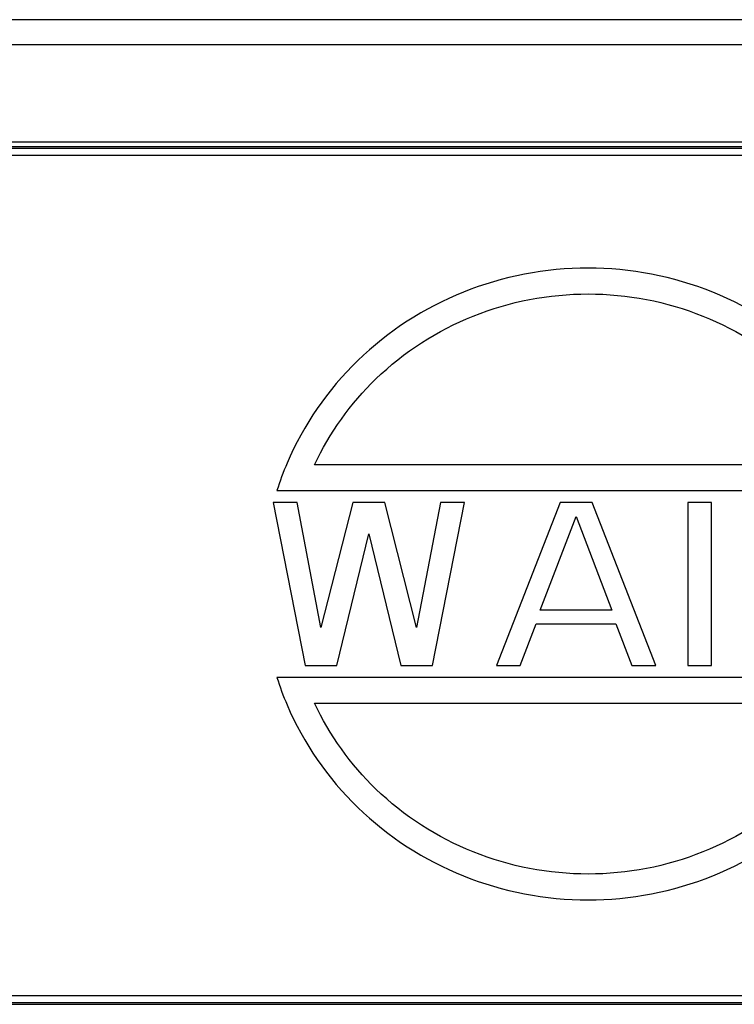
# Model space of a CAD drawing. Units: millimetres. Extents: x 1223 to 1668, y 481 to 796.
# Drawn here: x 1316 to 1344, y 686 to 725 of the extents above; entities that cross this region are included whole.
import ezdxf

# ---------------------------------------------------------------- set-up
doc = ezdxf.new("R2010")
doc.units = ezdxf.units.MM
doc.header["$LTSCALE"] = 65.395
doc.layers.get('0').update_dxf_attribs({"linetype": 'CONTINUOUS', "lineweight": 30})

msp = doc.modelspace()

# ---------------------------------------------------------------- linework, layer by layer
at = {"color": 7, "linetype": 'Continuous'}
for p, q in [((1382.628, 724.963), (1293.581, 724.963)), ((1382.443, 723.963), (1293.766, 723.963)), ((1297.784, 720.126), (1378.413, 720.126)), ((1378.412, 719.932), (1297.792, 719.932)), ((1297.795, 719.876), (1378.411, 719.876)), ((1378.409, 719.587), (1297.808, 719.587)), ((1290.027, 686.34), (1386.171, 686.34)), ((1386.187, 686.05), (1290.024, 686.05)), ((1290.024, 685.994), (1386.19, 685.994))]:
    msp.add_line(p, q, dxfattribs=at)
for p, q in [((1348.975, 707.347), (1327.327, 707.347)), ((1325.832, 706.324), (1350.47, 706.324)), ((1325.683, 705.853), (1326.946, 699.405)), ((1326.63, 705.853), (1325.683, 705.853)), ((1327.577, 700.914), (1326.63, 705.853)), ((1328.84, 705.853), (1327.577, 700.914)), ((1330.102, 705.853), (1328.84, 705.853)), ((1331.365, 700.914), (1330.102, 705.853)), ((1332.312, 705.853), (1331.365, 700.914)), ((1331.996, 699.405), (1333.259, 705.853)), ((1333.259, 705.853), (1332.312, 705.853)), ((1337.046, 705.853), (1334.521, 699.405)), ((1338.309, 705.853), (1337.046, 705.853)), ((1340.834, 699.405), (1338.309, 705.853)), ((1343.043, 705.853), (1342.096, 705.853)), ((1342.096, 705.853), (1342.096, 699.405)), ((1343.043, 699.405), (1343.043, 705.853)), ((1336.257, 701.6), (1337.677, 705.304)), ((1337.677, 705.304), (1339.098, 701.6)), ((1328.208, 699.405), (1329.471, 704.618)), ((1329.471, 704.618), (1330.734, 699.405)), ((1339.098, 701.6), (1336.257, 701.6)), ((1335.468, 699.405), (1336.099, 701.051)), ((1336.099, 701.051), (1339.256, 701.051)), ((1339.256, 701.051), (1339.887, 699.405)), ((1326.946, 699.405), (1328.208, 699.405)), ((1330.734, 699.405), (1331.996, 699.405)), ((1334.521, 699.405), (1335.468, 699.405)), ((1339.887, 699.405), (1340.834, 699.405)), ((1342.096, 699.405), (1343.043, 699.405)), ((1350.47, 698.933), (1325.832, 698.933)), ((1327.327, 697.911), (1348.975, 697.911))]:
    msp.add_line(p, q)
for points, knots in [([(1350.469, 706.324), (1350.352, 706.693), (1349.645, 708.597), (1347.483, 711.725), (1343.193, 714.486), (1338.151, 715.455), (1333.108, 714.486), (1328.819, 711.725), (1326.657, 708.597), (1325.95, 706.693), (1325.833, 706.324)], [0, 0, 0, 0, 1.161721, 6.087572, 11.07212, 16.097757, 21.123395, 26.107942, 31.033793, 32.195515, 32.195515, 32.195515, 32.195515]), ([(1327.327, 707.347), (1327.916, 708.609), (1329.661, 711.046), (1333.51, 713.517), (1338.151, 714.406), (1342.792, 713.517), (1346.641, 711.046), (1348.386, 708.609), (1348.975, 707.347)], [0, 0, 0, 0, 4.178005, 8.763767, 13.390582, 18.017397, 22.603159, 26.781164, 26.781164, 26.781164, 26.781164]), ([(1325.833, 698.934), (1325.95, 698.565), (1326.657, 696.661), (1328.819, 693.533), (1333.108, 690.772), (1338.151, 689.803), (1343.193, 690.772), (1347.483, 693.533), (1349.645, 696.661), (1350.352, 698.565), (1350.469, 698.934)], [0, 0, 0, 0, 1.161721, 6.087572, 11.07212, 16.097757, 21.123395, 26.107942, 31.033793, 32.195515, 32.195515, 32.195515, 32.195515]), ([(1348.975, 697.911), (1348.386, 696.649), (1346.641, 694.212), (1342.792, 691.741), (1338.151, 690.852), (1333.51, 691.741), (1329.661, 694.212), (1327.916, 696.649), (1327.327, 697.911)], [0, 0, 0, 0, 4.178005, 8.763767, 13.390582, 18.017397, 22.603159, 26.781164, 26.781164, 26.781164, 26.781164])]:
    msp.add_open_spline(points, degree=3, knots=knots)

doc.saveas('drawing.dxf')
